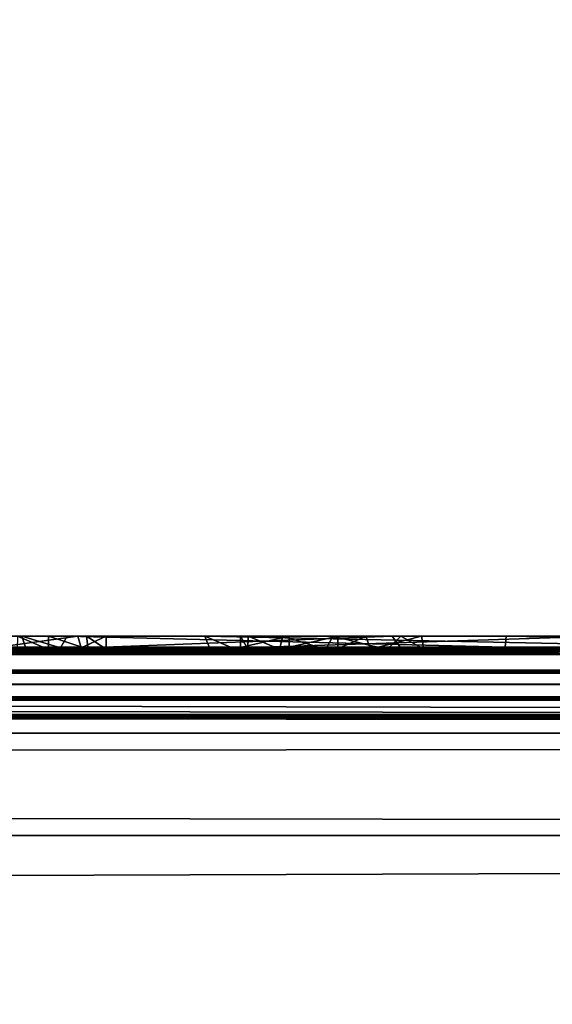
# Model space of a CAD drawing. Units: millimetres. Extents: x -215 to 157, y -167 to 1117.
# Drawn here: x 71 to 72, y 21 to 24 of the extents above; entities that cross this region are included whole.
import ezdxf

# ---------------------------------------------------------------- set-up
doc = ezdxf.new("R2010")
doc.units = ezdxf.units.MM
doc.header["$LTSCALE"] = 41.718519
for name, color, linetype in [('1077', 7, 'CONTINUOUS'), ('1079', 7, 'CONTINUOUS'), ('1081', 7, 'CONTINUOUS'), ('1512', 7, 'CONTINUOUS'), ('1538', 7, 'CONTINUOUS'), ('1540', 7, 'CONTINUOUS'), ('1555', 7, 'CONTINUOUS'), ('1556', 7, 'CONTINUOUS'), ('1557', 7, 'CONTINUOUS'), ('1558', 7, 'CONTINUOUS'), ('1559', 7, 'CONTINUOUS'), ('1561', 7, 'CONTINUOUS'), ('1562', 7, 'CONTINUOUS'), ('1696', 7, 'CONTINUOUS'), ('1697', 7, 'CONTINUOUS')]:
    doc.layers.add(name, color=color, linetype=linetype)

msp = doc.modelspace()

# ---------------------------------------------------------------- linework, layer by layer
at = {"layer": '1077', "color": 254, "linetype": 'Continuous', "true_color": 0xd8d8d8}
for points in [[(-105.7, 22.2689), (0, 22.21, -10.3), (105.7, 22.0228, -21.0465), (-105.7, 22.2689)], [(-105.7, 22.0228, -21.0465), (-105.7, 22.2689), (105.7, 22.0228, -21.0465), (-105.7, 22.0228, -21.0465)], [(0, 22.21, 10.3), (97.0885, 22.2, 11.3767), (84.0894, 22.2623, 3.4515), (0, 22.21, 10.3)], [(83.4847, 22.2621, 3.4993), (0, 22.21, 10.3), (84.0894, 22.2623, 3.4515), (83.4847, 22.2621, 3.4993)], [(7.2072, 22.2388, 7.3584), (0, 22.21, 10.3), (83.4847, 22.2621, 3.4993), (7.2072, 22.2388, 7.3584)], [(9.48, 22.2599, 4.0273), (7.2072, 22.2388, 7.3584), (83.4847, 22.2621, 3.4993), (9.48, 22.2599, 4.0273)], [(7.2075, 22.2388, -7.3581), (9.4804, 22.2599, -4.0265), (73.5212, 22.2475, -6.213), (7.2075, 22.2388, -7.3581)], [(73.272, 22.2621, 3.5), (9.48, 22.2599, 4.0273), (74.8222, 22.2621, 3.5003), (73.272, 22.2621, 3.5)], [(73.272, 22.2621, 3.5), (68.8847, 22.2621, 3.4982), (9.48, 22.2599, 4.0273), (73.272, 22.2621, 3.5)], [(83.4847, 22.2621, 3.4993), (79.2347, 22.2621, 3.4993), (9.48, 22.2599, 4.0273), (83.4847, 22.2621, 3.4993)], [(74.8222, 22.2621, 3.5003), (9.48, 22.2599, 4.0273), (79.2347, 22.2621, 3.4993), (74.8222, 22.2621, 3.5003)], [(9.4804, 22.2599, -4.0265), (10.3, 22.2689, 0.0011), (70.7735, 22.2663, -2.1615), (9.4804, 22.2599, -4.0265)], [(70.6766, 22.2597, -4.0648), (9.4804, 22.2599, -4.0265), (70.7735, 22.2663, -2.1615), (70.6766, 22.2597, -4.0648)], [(73.5212, 22.2475, -6.213), (9.4804, 22.2599, -4.0265), (71.7566, 22.2513, -5.6288), (73.5212, 22.2475, -6.213)], [(71.7566, 22.2513, -5.6288), (9.4804, 22.2599, -4.0265), (70.6766, 22.2597, -4.0648), (71.7566, 22.2513, -5.6288)], [(10.3, 22.2689, 0.0011), (105.7, 22.2689), (76.4788, 22.2689, -0.298), (10.3, 22.2689, 0.0011)], [(105.7, 22.2689), (10.3, 22.2689, 0.0011), (67.6092, 22.2682, 1.1372), (105.7, 22.2689)], [(70.7735, 22.2663, -2.1615), (10.3, 22.2689, 0.0011), (72.0438, 22.2687, -0.6935), (70.7735, 22.2663, -2.1615)], [(72.0438, 22.2687, -0.6935), (10.3, 22.2689, 0.0011), (73.9427, 22.2689, -0.3282), (72.0438, 22.2687, -0.6935)], [(73.9427, 22.2689, -0.3282), (10.3, 22.2689, 0.0011), (76.4788, 22.2689, -0.298), (73.9427, 22.2689, -0.3282)], [(71.4272, 22.2682, 1.1372), (105.7, 22.2689), (67.6092, 22.2682, 1.1372), (71.4272, 22.2682, 1.1372)], [(67.748, 22.268, 1.276), (71.4272, 22.2682, 1.1372), (67.6092, 22.2682, 1.1372), (67.748, 22.268, 1.276)], [(71.288, 22.268, 1.276), (71.4272, 22.2682, 1.1372), (67.748, 22.268, 1.276), (71.288, 22.268, 1.276)], [(68.8186, 22.267, 1.878), (71.288, 22.268, 1.276), (67.748, 22.268, 1.276), (68.8186, 22.267, 1.878)], [(70.3048, 22.2669, 1.891), (71.288, 22.268, 1.276), (68.8186, 22.267, 1.878), (70.3048, 22.2669, 1.891)], [(73.272, 22.2621, 3.5), (71.7055, 22.2622, 3.4729), (68.8847, 22.2621, 3.4982), (73.272, 22.2621, 3.5)], [(71.7055, 22.2622, 3.4729), (70.2197, 22.2622, 3.4749), (68.8847, 22.2621, 3.4982), (71.7055, 22.2622, 3.4729)], [(70.6504, 22.2625, 3.3981), (70.2197, 22.2622, 3.4749), (70.7397, 22.2623, 3.4506), (70.6504, 22.2625, 3.3981)], [(71.7055, 22.2622, 3.4729), (71.5312, 22.2623, 3.4655), (70.2197, 22.2622, 3.4749), (71.7055, 22.2622, 3.4729)], [(70.2197, 22.2622, 3.4749), (71.5312, 22.2623, 3.4655), (70.7397, 22.2623, 3.4506), (70.2197, 22.2622, 3.4749)], [(70.5818, 22.2669, 1.9186), (71.288, 22.268, 1.276), (70.3048, 22.2669, 1.891), (70.5818, 22.2669, 1.9186)], [(70.8333, 22.2665, 2.1057), (71.288, 22.268, 1.276), (70.5818, 22.2669, 1.9186), (70.8333, 22.2665, 2.1057)], [(71.5312, 22.2623, 3.4655), (71.3991, 22.2625, 3.4111), (70.7397, 22.2623, 3.4506), (71.5312, 22.2623, 3.4655)], [(70.7397, 22.2623, 3.4506), (71.3991, 22.2625, 3.4111), (70.8529, 22.2624, 3.4381), (70.7397, 22.2623, 3.4506)], [(71.288, 22.2663, 2.1795), (71.288, 22.268, 1.276), (70.8333, 22.2665, 2.1057), (71.288, 22.2663, 2.1795)], [(70.904, 22.2656, 2.45), (71.288, 22.2663, 2.1795), (70.8333, 22.2665, 2.1057), (70.904, 22.2656, 2.45)], [(70.8529, 22.2624, 3.4381), (71.3991, 22.2625, 3.4111), (70.904, 22.2627, 3.352), (70.8529, 22.2624, 3.4381)], [(71.288, 22.2636, 3.083), (71.288, 22.2663, 2.1795), (70.904, 22.2643, 2.901), (71.288, 22.2636, 3.083)], [(71.288, 22.2663, 2.1795), (70.904, 22.2656, 2.45), (70.904, 22.2643, 2.901), (71.288, 22.2663, 2.1795)], [(70.904, 22.2627, 3.352), (71.288, 22.2636, 3.083), (70.904, 22.2643, 2.901), (70.904, 22.2627, 3.352)], [(71.3093, 22.263, 3.2761), (71.288, 22.2636, 3.083), (70.904, 22.2627, 3.352), (71.3093, 22.263, 3.2761)], [(71.3991, 22.2625, 3.4111), (71.3093, 22.263, 3.2761), (70.904, 22.2627, 3.352), (71.3991, 22.2625, 3.4111)], [(71.2027, 22.2603, -3.9391), (71.2664, 22.2658, -2.3836), (74.1408, 22.2602, -3.5434), (71.2027, 22.2603, -3.9391)], [(73.5212, 22.251, -5.673), (71.2027, 22.2603, -3.9391), (74.3593, 22.2532, -5.3182), (73.5212, 22.251, -5.673)], [(74.3593, 22.2532, -5.3182), (71.2027, 22.2603, -3.9391), (74.1408, 22.2602, -3.5434), (74.3593, 22.2532, -5.3182)], [(71.2664, 22.2658, -2.3836), (72.3102, 22.2682, -1.163), (73.9223, 22.2672, -1.7685), (71.2664, 22.2658, -2.3836)], [(71.2664, 22.2658, -2.3836), (73.9223, 22.2672, -1.7685), (74.1408, 22.2602, -3.5434), (71.2664, 22.2658, -2.3836)], [(105.7, 22.2689), (71.4272, 22.2682, 1.1372), (79.8612, 22.2682, 1.1372), (105.7, 22.2689)], [(71.566, 22.268, 1.276), (73.3059, 22.2681, 1.2277), (71.4272, 22.2682, 1.1372), (71.566, 22.268, 1.276)], [(71.4272, 22.2682, 1.1372), (73.3059, 22.2681, 1.2277), (79.8612, 22.2682, 1.1372), (71.4272, 22.2682, 1.1372)], [(72.6946, 22.2674, 1.6337), (73.3059, 22.2681, 1.2277), (71.566, 22.268, 1.276), (72.6946, 22.2674, 1.6337)], [(71.566, 22.2663, 2.1795), (72.6946, 22.2674, 1.6337), (71.566, 22.268, 1.276), (71.566, 22.2663, 2.1795)], [(72.8847, 22.2661, 2.2682), (72.6946, 22.2674, 1.6337), (71.566, 22.2663, 2.1795), (72.8847, 22.2661, 2.2682)], [(71.566, 22.2636, 3.083), (72.8847, 22.2661, 2.2682), (71.566, 22.2663, 2.1795), (71.566, 22.2636, 3.083)], [(73.5372, 22.2653, 2.5466), (72.8847, 22.2661, 2.2682), (71.566, 22.2636, 3.083), (73.5372, 22.2653, 2.5466)], [(73.6793, 22.2638, 3.051), (73.5372, 22.2653, 2.5466), (71.566, 22.2636, 3.083), (73.6793, 22.2638, 3.051)], [(72.6934, 22.2636, 3.0909), (73.6793, 22.2638, 3.051), (71.566, 22.2636, 3.083), (72.6934, 22.2636, 3.0909)], [(71.6593, 22.2631, 3.2387), (72.6934, 22.2636, 3.0909), (71.566, 22.2636, 3.083), (71.6593, 22.2631, 3.2387)], [(72.6205, 22.2629, 3.2831), (72.6934, 22.2636, 3.0909), (71.6593, 22.2631, 3.2387), (72.6205, 22.2629, 3.2831)], [(71.8119, 22.2626, 3.3873), (72.6205, 22.2629, 3.2831), (71.6593, 22.2631, 3.2387), (71.8119, 22.2626, 3.3873)], [(71.7055, 22.2622, 3.4729), (72.8656, 22.2624, 3.4393), (71.8119, 22.2626, 3.3873), (71.7055, 22.2622, 3.4729)], [(73.272, 22.2621, 3.5), (72.8656, 22.2624, 3.4393), (71.7055, 22.2622, 3.4729), (73.272, 22.2621, 3.5)], [(72.8656, 22.2624, 3.4393), (72.6205, 22.2629, 3.2831), (71.8119, 22.2626, 3.3873), (72.8656, 22.2624, 3.4393)], [(0, 22.21, -10.3), (7.2075, 22.2388, -7.3581), (105.7, 22.0228, -21.0465), (0, 22.21, -10.3)], [(105.7, 22.0228, -21.0465), (7.2075, 22.2388, -7.3581), (73.5212, 22.2475, -6.213), (105.7, 22.0228, -21.0465)], [(94.2106, 22.1637, 13.7653), (102.5025, 22.2, 13.1627), (-100.8009, 22.16, 13.9998), (94.2106, 22.1637, 13.7653)], [(102.5025, 22.2, 13.1627), (94.1, 22.2, 13.1627), (-100.8009, 22.16, 13.9998), (102.5025, 22.2, 13.1627)], [(94.1, 22.2, 13.1627), (-99.8, 22.175, 13), (-100.8009, 22.16, 13.9998), (94.1, 22.2, 13.1627)], [(97.0885, 22.2, 11.3767), (0, 22.21, 10.3), (-100.7991, 22.1889, 12.0002), (97.0885, 22.2, 11.3767)], [(96.8824, 22.2, 11.8728), (97.0885, 22.2, 11.3767), (-100.7991, 22.1889, 12.0002), (96.8824, 22.2, 11.8728)], [(93.1037, 22.2, 12.0767), (96.8824, 22.2, 11.8728), (-100.7991, 22.1889, 12.0002), (93.1037, 22.2, 12.0767)], [(-99.8, 22.175, 13), (93.1037, 22.2, 12.0767), (-100.7991, 22.1889, 12.0002), (-99.8, 22.175, 13)], [(93.3622, 22.2, 12.8378), (93.1037, 22.2, 12.0767), (-99.8, 22.175, 13), (93.3622, 22.2, 12.8378)], [(94.1, 22.2, 13.1627), (93.3622, 22.2, 12.8378), (-99.8, 22.175, 13), (94.1, 22.2, 13.1627)], [(94.1, 22.1618, 13.8873), (94.2106, 22.1637, 13.7653), (-100.8009, 22.16, 13.9998), (94.1, 22.1618, 13.8873)], [(94.1, 22.1222, 16.2531), (94.1, 22.1618, 13.8873), (-100.8009, 22.16, 13.9998), (94.1, 22.1222, 16.2531)], [(94.1, 22.1222, 16.2531), (-100.8009, 22.16, 13.9998), (-99.375, 22.1177, 16.5), (94.1, 22.1222, 16.2531)], [(-99.1875, 22.1171, 16.5319), (94.1, 22.1222, 16.2531), (-99.375, 22.1177, 16.5), (-99.1875, 22.1171, 16.5319)], [(-99, 22.1165, 16.5638), (94.1, 22.1222, 16.2531), (-99.1875, 22.1171, 16.5319), (-99, 22.1165, 16.5638)], [(-98.8438, 22.1147, 16.6596), (94.1, 22.1222, 16.2531), (-99, 22.1165, 16.5638), (-98.8438, 22.1147, 16.6596)], [(-98.6875, 22.1129, 16.7553), (94.1, 22.1222, 16.2531), (-98.8438, 22.1147, 16.6596), (-98.6875, 22.1129, 16.7553)], [(-98.5938, 22.1112, 16.8511), (94.1, 22.1222, 16.2531), (-98.6875, 22.1129, 16.7553), (-98.5938, 22.1112, 16.8511)], [(-98.5, 22.1094, 16.9468), (94.1, 22.1222, 16.2531), (-98.5938, 22.1112, 16.8511), (-98.5, 22.1094, 16.9468)], [(-98.4375, 22.1069, 17.0745), (94.1, 22.1222, 16.2531), (-98.5, 22.1094, 16.9468), (-98.4375, 22.1069, 17.0745)], [(-98.375, 22.1045, 17.2021), (94.1, 22.1222, 16.2531), (-98.4375, 22.1069, 17.0745), (-98.375, 22.1045, 17.2021)], [(-98.3438, 22.1027, 17.2979), (94.1, 22.1222, 16.2531), (-98.375, 22.1045, 17.2021), (-98.3438, 22.1027, 17.2979)], [(-98.3125, 22.1008, 17.3936), (94.1, 22.1222, 16.2531), (-98.3438, 22.1027, 17.2979), (-98.3125, 22.1008, 17.3936)], [(94.1, 22.0763, 18.6187), (94.1, 22.1222, 16.2531), (-98.3125, 22.0766, 18.6064), (94.1, 22.0763, 18.6187)], [(-98.3125, 22.0766, 18.6064), (94.1, 22.1222, 16.2531), (-98.2813, 22.0799, 18.4468), (-98.3125, 22.0766, 18.6064)], [(-98.2813, 22.0977, 17.5532), (94.1, 22.1222, 16.2531), (-98.3125, 22.1008, 17.3936), (-98.2813, 22.0977, 17.5532)], [(-98.2813, 22.0799, 18.4468), (94.1, 22.1222, 16.2531), (-98.25, 22.0831, 18.2872), (-98.2813, 22.0799, 18.4468)], [(-98.25, 22.0946, 17.7128), (94.1, 22.1222, 16.2531), (-98.2813, 22.0977, 17.5532), (-98.25, 22.0946, 17.7128)], [(-98.25, 22.0831, 18.2872), (94.1, 22.1222, 16.2531), (-98.25, 22.0889, 18), (-98.25, 22.0831, 18.2872)], [(-98.25, 22.0889, 18), (94.1, 22.1222, 16.2531), (-98.25, 22.0946, 17.7128), (-98.25, 22.0889, 18)], [(-105.7, 22.0228, 21.0465), (105.7, 22.0228, 21.0465), (101.3707, 22.0738, 18.7407), (-105.7, 22.0228, 21.0465)], [(-105.7, 22.0228, 21.0465), (101.3707, 22.0738, 18.7407), (-99.375, 22.0577, 19.5), (-105.7, 22.0228, 21.0465)], [(-99.375, 22.0577, 19.5), (101.3707, 22.0738, 18.7407), (-99.1875, 22.0583, 19.4681), (-99.375, 22.0577, 19.5)], [(-99.1875, 22.0583, 19.4681), (101.3707, 22.0738, 18.7407), (-99, 22.059, 19.4362), (-99.1875, 22.0583, 19.4681)], [(-99, 22.059, 19.4362), (101.3707, 22.0738, 18.7407), (-98.8438, 22.0611, 19.3404), (-99, 22.059, 19.4362)], [(-98.8438, 22.0611, 19.3404), (101.3707, 22.0738, 18.7407), (-98.6875, 22.0632, 19.2447), (-98.8438, 22.0611, 19.3404)], [(-98.6875, 22.0632, 19.2447), (101.3707, 22.0738, 18.7407), (-98.5938, 22.0652, 19.1489), (-98.6875, 22.0632, 19.2447)], [(-98.5938, 22.0652, 19.1489), (101.3707, 22.0738, 18.7407), (-98.5, 22.0672, 19.0532), (-98.5938, 22.0652, 19.1489)], [(-98.4375, 22.0699, 18.9255), (-98.5, 22.0672, 19.0532), (94.2114, 22.0738, 18.7406), (-98.4375, 22.0699, 18.9255)], [(95.2357, 22.0738, 18.7407), (94.2114, 22.0738, 18.7406), (-98.5, 22.0672, 19.0532), (95.2357, 22.0738, 18.7407)], [(96.2582, 22.0738, 18.7407), (95.2357, 22.0738, 18.7407), (-98.5, 22.0672, 19.0532), (96.2582, 22.0738, 18.7407)], [(97.2807, 22.0738, 18.7407), (96.2582, 22.0738, 18.7407), (-98.5, 22.0672, 19.0532), (97.2807, 22.0738, 18.7407)], [(98.3027, 22.0738, 18.7407), (97.2807, 22.0738, 18.7407), (-98.5, 22.0672, 19.0532), (98.3027, 22.0738, 18.7407)], [(99.3257, 22.0738, 18.7407), (98.3027, 22.0738, 18.7407), (-98.5, 22.0672, 19.0532), (99.3257, 22.0738, 18.7407)], [(101.3707, 22.0738, 18.7407), (100.3482, 22.0738, 18.7407), (-98.5, 22.0672, 19.0532), (101.3707, 22.0738, 18.7407)], [(100.3482, 22.0738, 18.7407), (99.3257, 22.0738, 18.7407), (-98.5, 22.0672, 19.0532), (100.3482, 22.0738, 18.7407)], [(-98.375, 22.0726, 18.7979), (-98.4375, 22.0699, 18.9255), (94.2114, 22.0738, 18.7406), (-98.375, 22.0726, 18.7979)], [(-98.375, 22.0726, 18.7979), (94.2114, 22.0738, 18.7406), (-98.3438, 22.0746, 18.7021), (-98.375, 22.0726, 18.7979)], [(-98.3438, 22.0746, 18.7021), (94.1, 22.0763, 18.6187), (-98.3125, 22.0766, 18.6064), (-98.3438, 22.0746, 18.7021)], [(94.2114, 22.0738, 18.7406), (94.1, 22.0763, 18.6187), (-98.3438, 22.0746, 18.7021), (94.2114, 22.0738, 18.7406)]]:
    msp.add_3dface(points, dxfattribs=at)
at = {"layer": '1079', "color": 254, "linetype": 'Continuous', "true_color": 0xd8d8d8}
for points in [[(-105.7, 22.0228, -21.0465), (105.7, 22.0228, -21.0465), (105.7, 21.7302, -21.7302), (-105.7, 22.0228, -21.0465)], [(-105.7, 21.7302, -21.7302), (-105.7, 22.0228, -21.0465), (105.7, 21.7302, -21.7302), (-105.7, 21.7302, -21.7302)], [(105.7, 21.0465, -22.0228), (-105.7, 21.0465, -22.0228), (-105.7, 21.7302, -21.7302), (105.7, 21.0465, -22.0228)], [(105.7, 21.0465, -22.0228), (-105.7, 21.7302, -21.7302), (105.7, 21.7302, -21.7302), (105.7, 21.0465, -22.0228)]]:
    msp.add_3dface(points, dxfattribs=at)
at = {"layer": '1081', "color": 254, "linetype": 'Continuous', "true_color": 0xd8d8d8}
for points in [[(105.7, 22.0228, 21.0465), (-105.7, 22.0228, 21.0465), (-105.7, 21.7302, 21.7302), (105.7, 22.0228, 21.0465)], [(105.7, 22.0228, 21.0465), (-105.7, 21.7302, 21.7302), (105.7, 21.7302, 21.7302), (105.7, 22.0228, 21.0465)], [(-105.7, 21.0465, 22.0228), (105.7, 21.0465, 22.0228), (105.7, 21.7302, 21.7302), (-105.7, 21.0465, 22.0228)], [(-105.7, 21.7302, 21.7302), (-105.7, 21.0465, 22.0228), (105.7, 21.7302, 21.7302), (-105.7, 21.7302, 21.7302)]]:
    msp.add_3dface(points, dxfattribs=at)
at = {"layer": '1512', "color": 252, "linetype": 'Continuous', "true_color": 0x8c8c8c}
for points in [[(70.5804, 22.3, 1.9177), (70.7395, 22.3, 3.4519), (70.8238, 22.3, 2.0925), (70.5804, 22.3, 1.9177)], [(70.633, 22.3, 2.465), (70.7395, 22.3, 3.4519), (70.5804, 22.3, 1.9177), (70.633, 22.3, 2.465)], [(70.6509, 22.3, 3.3942), (70.7395, 22.3, 3.4519), (70.633, 22.3, 2.465), (70.6509, 22.3, 3.3942)], [(70.6639, 22.3, -4.0187), (70.7925, 22.3, -2.1214), (71.1861, 22.3, -3.8749), (70.6639, 22.3, -4.0187)], [(71.7214, 22.3, -5.5992), (70.6639, 22.3, -4.0187), (71.1861, 22.3, -3.8749), (71.7214, 22.3, -5.5992)], [(70.7395, 22.3, 3.4519), (70.8486, 22.3, 3.4399), (70.8238, 22.3, 2.0925), (70.7395, 22.3, 3.4519)], [(70.7925, 22.3, -2.1214), (72.0466, 22.3, -0.6919), (71.1861, 22.3, -3.8749), (70.7925, 22.3, -2.1214)], [(70.8486, 22.3, 3.4399), (70.904, 22.3, 3.352), (70.8238, 22.3, 2.0925), (70.8486, 22.3, 3.4399)], [(70.904, 22.3, 3.352), (70.904, 22.3, 2.45), (70.8238, 22.3, 2.0925), (70.904, 22.3, 3.352)], [(73.5212, 22.3, -5.673), (71.7214, 22.3, -5.5992), (71.1861, 22.3, -3.8749), (73.5212, 22.3, -5.673)], [(71.1861, 22.3, -3.8749), (72.0466, 22.3, -0.6919), (72.3173, 22.3, -1.1624), (71.1861, 22.3, -3.8749)], [(71.3102, 22.3, 3.2779), (71.288, 22.3, 1.276), (71.288, 22.3, 3.083), (71.3102, 22.3, 3.2779)], [(71.427, 22.3, 1.1406), (71.288, 22.3, 1.276), (71.4092, 22.3, 3.4186), (71.427, 22.3, 1.1406)], [(71.4092, 22.3, 3.4186), (71.288, 22.3, 1.276), (71.3102, 22.3, 3.2779), (71.4092, 22.3, 3.4186)], [(71.5519, 22.3, 3.4708), (71.427, 22.3, 1.1406), (71.4092, 22.3, 3.4186), (71.5519, 22.3, 3.4708)], [(71.566, 22.3, 3.083), (71.427, 22.3, 1.1406), (71.5519, 22.3, 3.4708), (71.566, 22.3, 3.083)], [(71.566, 22.3, 1.276), (71.427, 22.3, 1.1406), (71.566, 22.3, 3.083), (71.566, 22.3, 1.276)], [(71.746, 22.3, 3.4639), (71.566, 22.3, 3.083), (71.5519, 22.3, 3.4708), (71.746, 22.3, 3.4639)], [(71.6462, 22.3, 3.2302), (71.566, 22.3, 3.083), (71.746, 22.3, 3.4639), (71.6462, 22.3, 3.2302)], [(71.8044, 22.3, 3.3208), (71.6462, 22.3, 3.2302), (71.746, 22.3, 3.4639), (71.8044, 22.3, 3.3208)], [(73.5212, 22.3, -6.213), (71.7214, 22.3, -5.5992), (73.5212, 22.3, -5.673), (73.5212, 22.3, -6.213)], [(72.0466, 22.3, -0.6919), (73.9129, 22.3, -0.3265), (72.3173, 22.3, -1.1624), (72.0466, 22.3, -0.6919)]]:
    msp.add_3dface(points, dxfattribs=at)
at = {"layer": '1538', "color": 252, "linetype": 'Continuous', "true_color": 0x8c8c8c}
for points in [[(71.2664, 22.2658, -2.3836), (71.2027, 22.2603, -3.9391), (71.1861, 22.3, -3.8749), (71.2664, 22.2658, -2.3836)], [(71.2664, 22.2658, -2.3836), (71.1861, 22.3, -3.8749), (72.3173, 22.3, -1.1624), (71.2664, 22.2658, -2.3836)], [(71.2027, 22.2603, -3.9391), (73.5212, 22.251, -5.673), (71.1861, 22.3, -3.8749), (71.2027, 22.2603, -3.9391)], [(73.5212, 22.251, -5.673), (73.5212, 22.3, -5.673), (71.1861, 22.3, -3.8749), (73.5212, 22.251, -5.673)], [(72.3102, 22.2682, -1.163), (71.2664, 22.2658, -2.3836), (72.3173, 22.3, -1.1624), (72.3102, 22.2682, -1.163)]]:
    msp.add_3dface(points, dxfattribs=at)
at = {"layer": '1540', "color": 252, "linetype": 'Continuous', "true_color": 0x8c8c8c}
for points in [[(70.6766, 22.2597, -4.0648), (70.7735, 22.2663, -2.1615), (70.6639, 22.3, -4.0187), (70.6766, 22.2597, -4.0648)], [(70.6766, 22.2597, -4.0648), (70.6639, 22.3, -4.0187), (71.7214, 22.3, -5.5992), (70.6766, 22.2597, -4.0648)], [(70.7735, 22.2663, -2.1615), (70.7925, 22.3, -2.1214), (70.6639, 22.3, -4.0187), (70.7735, 22.2663, -2.1615)], [(71.7566, 22.2513, -5.6288), (70.6766, 22.2597, -4.0648), (71.7214, 22.3, -5.5992), (71.7566, 22.2513, -5.6288)], [(70.7735, 22.2663, -2.1615), (72.0438, 22.2687, -0.6935), (70.7925, 22.3, -2.1214), (70.7735, 22.2663, -2.1615)], [(72.0438, 22.2687, -0.6935), (72.0466, 22.3, -0.6919), (70.7925, 22.3, -2.1214), (72.0438, 22.2687, -0.6935)], [(71.7566, 22.2513, -5.6288), (71.7214, 22.3, -5.5992), (73.5212, 22.3, -6.213), (71.7566, 22.2513, -5.6288)], [(73.5212, 22.2475, -6.213), (71.7566, 22.2513, -5.6288), (73.5212, 22.3, -6.213), (73.5212, 22.2475, -6.213)], [(72.0438, 22.2687, -0.6935), (73.9427, 22.2689, -0.3282), (72.0466, 22.3, -0.6919), (72.0438, 22.2687, -0.6935)], [(73.9427, 22.2689, -0.3282), (73.9129, 22.3, -0.3265), (72.0466, 22.3, -0.6919), (73.9427, 22.2689, -0.3282)]]:
    msp.add_3dface(points, dxfattribs=at)
at = {"layer": '1555', "color": 252, "linetype": 'Continuous', "true_color": 0x8c8c8c}
for points in [[(71.288, 22.2663, 2.1795), (71.288, 22.2636, 3.083), (71.288, 22.3, 1.276), (71.288, 22.2663, 2.1795)], [(71.288, 22.3, 1.276), (71.288, 22.2636, 3.083), (71.288, 22.3, 3.083), (71.288, 22.3, 1.276)], [(71.288, 22.268, 1.276), (71.288, 22.2663, 2.1795), (71.288, 22.3, 1.276), (71.288, 22.268, 1.276)]]:
    msp.add_3dface(points, dxfattribs=at)
at = {"layer": '1556', "color": 252, "linetype": 'Continuous', "true_color": 0x8c8c8c}
for points in [[(71.288, 22.2636, 3.083), (71.3093, 22.263, 3.2761), (71.288, 22.3, 3.083), (71.288, 22.2636, 3.083)], [(71.3093, 22.263, 3.2761), (71.3102, 22.3, 3.2779), (71.288, 22.3, 3.083), (71.3093, 22.263, 3.2761)], [(71.3093, 22.263, 3.2761), (71.3991, 22.2625, 3.4111), (71.3102, 22.3, 3.2779), (71.3093, 22.263, 3.2761)], [(71.3991, 22.2625, 3.4111), (71.4092, 22.3, 3.4186), (71.3102, 22.3, 3.2779), (71.3991, 22.2625, 3.4111)], [(71.3991, 22.2625, 3.4111), (71.5312, 22.2623, 3.4655), (71.4092, 22.3, 3.4186), (71.3991, 22.2625, 3.4111)], [(71.5312, 22.2623, 3.4655), (71.5519, 22.3, 3.4708), (71.4092, 22.3, 3.4186), (71.5312, 22.2623, 3.4655)], [(71.5312, 22.2623, 3.4655), (71.7055, 22.2622, 3.4729), (71.5519, 22.3, 3.4708), (71.5312, 22.2623, 3.4655)], [(71.7055, 22.2622, 3.4729), (71.746, 22.3, 3.4639), (71.5519, 22.3, 3.4708), (71.7055, 22.2622, 3.4729)], [(71.6593, 22.2631, 3.2387), (71.566, 22.2636, 3.083), (71.6462, 22.3, 3.2302), (71.6593, 22.2631, 3.2387)], [(71.566, 22.2636, 3.083), (71.566, 22.3, 3.083), (71.6462, 22.3, 3.2302), (71.566, 22.2636, 3.083)], [(71.6593, 22.2631, 3.2387), (71.6462, 22.3, 3.2302), (71.8044, 22.3, 3.3208), (71.6593, 22.2631, 3.2387)], [(71.8119, 22.2626, 3.3873), (71.6593, 22.2631, 3.2387), (71.8044, 22.3, 3.3208), (71.8119, 22.2626, 3.3873)], [(71.7055, 22.2622, 3.4729), (71.8119, 22.2626, 3.3873), (71.746, 22.3, 3.4639), (71.7055, 22.2622, 3.4729)], [(71.8119, 22.2626, 3.3873), (71.8044, 22.3, 3.3208), (71.746, 22.3, 3.4639), (71.8119, 22.2626, 3.3873)]]:
    msp.add_3dface(points, dxfattribs=at)
at = {"layer": '1557', "color": 252, "linetype": 'Continuous', "true_color": 0x8c8c8c}
for points in [[(71.566, 22.2636, 3.083), (71.566, 22.2663, 2.1795), (71.566, 22.3, 3.083), (71.566, 22.2636, 3.083)], [(71.566, 22.2663, 2.1795), (71.566, 22.268, 1.276), (71.566, 22.3, 3.083), (71.566, 22.2663, 2.1795)], [(71.566, 22.268, 1.276), (71.566, 22.3, 1.276), (71.566, 22.3, 3.083), (71.566, 22.268, 1.276)]]:
    msp.add_3dface(points, dxfattribs=at)
at = {"layer": '1558', "color": 252, "linetype": 'Continuous', "true_color": 0x8c8c8c}
for points in [[(71.4272, 22.2682, 1.1372), (71.288, 22.268, 1.276), (71.427, 22.3, 1.1406), (71.4272, 22.2682, 1.1372)], [(71.288, 22.268, 1.276), (71.288, 22.3, 1.276), (71.427, 22.3, 1.1406), (71.288, 22.268, 1.276)], [(71.4272, 22.2682, 1.1372), (71.427, 22.3, 1.1406), (71.566, 22.3, 1.276), (71.4272, 22.2682, 1.1372)], [(71.566, 22.268, 1.276), (71.4272, 22.2682, 1.1372), (71.566, 22.3, 1.276), (71.566, 22.268, 1.276)]]:
    msp.add_3dface(points, dxfattribs=at)
at = {"layer": '1559', "color": 252, "linetype": 'Continuous', "true_color": 0x8c8c8c}
for points in [[(70.5818, 22.2669, 1.9186), (70.5804, 22.3, 1.9177), (70.8238, 22.3, 2.0925), (70.5818, 22.2669, 1.9186)], [(70.8333, 22.2665, 2.1057), (70.5818, 22.2669, 1.9186), (70.8238, 22.3, 2.0925), (70.8333, 22.2665, 2.1057)], [(70.904, 22.3, 2.45), (70.8333, 22.2665, 2.1057), (70.8238, 22.3, 2.0925), (70.904, 22.3, 2.45)], [(70.904, 22.2656, 2.45), (70.8333, 22.2665, 2.1057), (70.904, 22.3, 2.45), (70.904, 22.2656, 2.45)]]:
    msp.add_3dface(points, dxfattribs=at)
at = {"layer": '1561', "color": 252, "linetype": 'Continuous', "true_color": 0x8c8c8c}
for points in [[(70.6504, 22.2625, 3.3981), (70.7397, 22.2623, 3.4506), (70.6509, 22.3, 3.3942), (70.6504, 22.2625, 3.3981)], [(70.7397, 22.2623, 3.4506), (70.7395, 22.3, 3.4519), (70.6509, 22.3, 3.3942), (70.7397, 22.2623, 3.4506)], [(70.7397, 22.2623, 3.4506), (70.8529, 22.2624, 3.4381), (70.7395, 22.3, 3.4519), (70.7397, 22.2623, 3.4506)], [(70.8529, 22.2624, 3.4381), (70.8486, 22.3, 3.4399), (70.7395, 22.3, 3.4519), (70.8529, 22.2624, 3.4381)], [(70.8529, 22.2624, 3.4381), (70.904, 22.2627, 3.352), (70.8486, 22.3, 3.4399), (70.8529, 22.2624, 3.4381)], [(70.904, 22.2627, 3.352), (70.904, 22.3, 3.352), (70.8486, 22.3, 3.4399), (70.904, 22.2627, 3.352)]]:
    msp.add_3dface(points, dxfattribs=at)
at = {"layer": '1562', "color": 252, "linetype": 'Continuous', "true_color": 0x8c8c8c}
for points in [[(70.904, 22.2643, 2.901), (70.904, 22.2656, 2.45), (70.904, 22.3, 3.352), (70.904, 22.2643, 2.901)], [(70.904, 22.2656, 2.45), (70.904, 22.3, 2.45), (70.904, 22.3, 3.352), (70.904, 22.2656, 2.45)], [(70.904, 22.2627, 3.352), (70.904, 22.2643, 2.901), (70.904, 22.3, 3.352), (70.904, 22.2627, 3.352)]]:
    msp.add_3dface(points, dxfattribs=at)
at = {"layer": '1696', "linetype": 'Continuous'}
for points in [[(45.4998, 32.5, -79.8), (104.5002, 32.5, -79.8), (45.4998, -32.5, -79.8), (45.4998, 32.5, -79.8)], [(45.4998, -32.5, -79.8), (104.5002, 32.5, -79.8), (104.5002, -32.5, -79.8), (45.4998, -32.5, -79.8)]]:
    msp.add_3dface(points, dxfattribs=at)
at = {"layer": '1697', "linetype": 'Continuous'}
for points in [[(106.17, 29.1702, -51.8), (43.83, 29.1702, -51.8), (75, 18.6571, -51.8), (106.17, 29.1702, -51.8)], [(75, 18.6571, -51.8), (43.83, 29.1702, -51.8), (61.8076, 13.1924, -51.8), (75, 18.6571, -51.8)]]:
    msp.add_3dface(points, dxfattribs=at)

doc.saveas('drawing.dxf')
